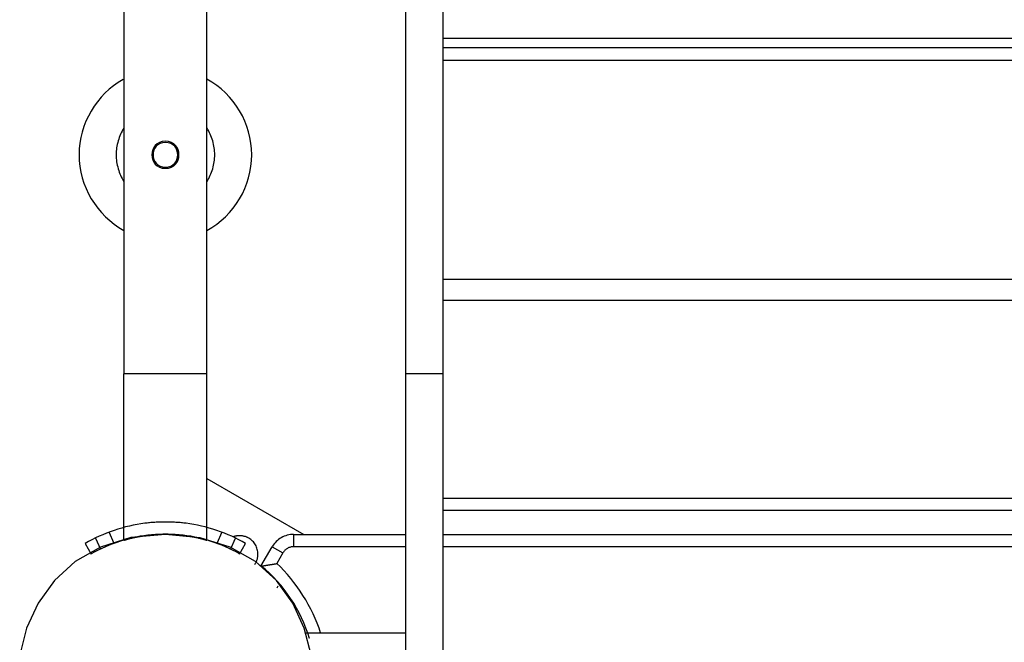
# Model space of a CAD drawing. Extents: x -13 to 13, y -16.1 to 16.1.
# Drawn here: x -6.8 to -2.8, y -1.1 to 1.4 of the extents above; entities that cross this region are included whole.
import ezdxf

# ---------------------------------------------------------------- set-up
doc = ezdxf.new("R2010")
doc.units = 0
doc.layers.get('0').update_dxf_attribs({"linetype": 'CONTINUOUS'})

msp = doc.modelspace()

# ---------------------------------------------------------------- linework, layer by layer
at = {"color": 0}
for points in [[(-6.3457, 1.488), (-6.3457, -0.0518)], [(-6.0089, -0.0518), (-6.0089, 1.488)], [(-5.2027, -0.0518), (-5.2027, 1.488)], [(-5.0528, 1.488), (-5.0528, -0.0518)], [(-5.0528, 1.3079), (-0.5048, 1.3079)], [(-5.0528, 1.2696), (-0.5048, 1.2696)], [(-0.5048, 1.2174), (-5.0528, 1.2174)], [(-6.3481, 1.1404), (-6.3481, 1.1404), (-6.368, 1.1282), (-6.387, 1.115), (-6.405, 1.1006), (-6.422, 1.085), (-6.4378, 1.0682), (-6.4525, 1.0505), (-6.466, 1.0318), (-6.4785, 1.0125), (-6.4893, 0.9921), (-6.4991, 0.9712), (-6.5073, 0.9496), (-6.5144, 0.9277), (-6.5198, 0.9051), (-6.5238, 0.8822), (-6.5262, 0.859), (-6.5271, 0.8357), (-6.5271, 0.8357), (-6.5262, 0.8119), (-6.5237, 0.7884), (-6.5197, 0.7652), (-6.5142, 0.7426), (-6.5071, 0.7203), (-6.4986, 0.6987), (-6.4887, 0.6777), (-6.4776, 0.6574), (-6.465, 0.6378), (-6.4513, 0.6191), (-6.4363, 0.6013), (-6.4203, 0.5847), (-6.403, 0.5691), (-6.3848, 0.5547), (-6.3655, 0.5415), (-6.3453, 0.5296)], [(-6.3481, 1.1404), (-6.3481, 1.1404), (-6.368, 1.1282), (-6.387, 1.115), (-6.405, 1.1006), (-6.422, 1.085), (-6.4378, 1.0682), (-6.4525, 1.0505), (-6.466, 1.0318), (-6.4785, 1.0125), (-6.4893, 0.9921), (-6.4991, 0.9712), (-6.5073, 0.9496), (-6.5144, 0.9277), (-6.5198, 0.9051), (-6.5238, 0.8822), (-6.5262, 0.859), (-6.5271, 0.8357), (-6.5271, 0.8357), (-6.5262, 0.8119), (-6.5237, 0.7884), (-6.5197, 0.7652), (-6.5142, 0.7426), (-6.5071, 0.7203), (-6.4986, 0.6987), (-6.4887, 0.6777), (-6.4776, 0.6574), (-6.465, 0.6378), (-6.4513, 0.6191), (-6.4363, 0.6013), (-6.4203, 0.5847), (-6.403, 0.5691), (-6.3848, 0.5547), (-6.3655, 0.5415), (-6.3453, 0.5296)], [(-6.0092, 0.5296), (-6.0092, 0.5296), (-5.9888, 0.5415), (-5.9695, 0.5547), (-5.9511, 0.5691), (-5.934, 0.5847), (-5.9178, 0.6013), (-5.9029, 0.6191), (-5.8891, 0.6378), (-5.8768, 0.6574), (-5.8655, 0.6777), (-5.8557, 0.6987), (-5.8472, 0.7203), (-5.8402, 0.7426), (-5.8346, 0.7652), (-5.8307, 0.7884), (-5.8282, 0.8119), (-5.8275, 0.8357), (-5.8275, 0.8357), (-5.8282, 0.8592), (-5.8307, 0.8827), (-5.8346, 0.9057), (-5.8402, 0.9285), (-5.8472, 0.9507), (-5.8557, 0.9723), (-5.8655, 0.9933), (-5.8768, 1.0137), (-5.8891, 1.033), (-5.9029, 1.0517), (-5.9178, 1.0695), (-5.934, 1.0863), (-5.9511, 1.1019), (-5.9695, 1.1163), (-5.9888, 1.1295), (-6.0092, 1.1417)], [(-6.0092, 0.5296), (-6.0092, 0.5296), (-5.9888, 0.5415), (-5.9695, 0.5547), (-5.9511, 0.5691), (-5.934, 0.5847), (-5.9178, 0.6013), (-5.9029, 0.6191), (-5.8891, 0.6378), (-5.8768, 0.6574), (-5.8655, 0.6777), (-5.8557, 0.6987), (-5.8472, 0.7203), (-5.8402, 0.7426), (-5.8346, 0.7652), (-5.8307, 0.7884), (-5.8282, 0.8119), (-5.8275, 0.8357), (-5.8275, 0.8357), (-5.8282, 0.8592), (-5.8307, 0.8827), (-5.8346, 0.9057), (-5.8402, 0.9285), (-5.8472, 0.9507), (-5.8557, 0.9723), (-5.8655, 0.9933), (-5.8768, 1.0137), (-5.8891, 1.033), (-5.9029, 1.0517), (-5.9178, 1.0695), (-5.934, 1.0863), (-5.9511, 1.1019), (-5.9695, 1.1163), (-5.9888, 1.1295), (-6.0092, 1.1417)], [(-6.3459, 0.9434), (-6.3459, 0.9434), (-6.3493, 0.9373), (-6.3527, 0.9312), (-6.3558, 0.9249), (-6.3589, 0.9186), (-6.3615, 0.912), (-6.3641, 0.9054), (-6.3664, 0.8985), (-6.3687, 0.8918), (-6.3705, 0.8847), (-6.3722, 0.8778), (-6.3736, 0.8707), (-6.3749, 0.8638), (-6.3757, 0.8566), (-6.3765, 0.8497), (-6.3769, 0.8426), (-6.3771, 0.8357), (-6.3771, 0.8357), (-6.3769, 0.8285), (-6.3765, 0.8214), (-6.3757, 0.8142), (-6.3749, 0.8073), (-6.3736, 0.8001), (-6.3722, 0.7932), (-6.3705, 0.7862), (-6.3687, 0.7793), (-6.3664, 0.7724), (-6.3641, 0.7656), (-6.3615, 0.759), (-6.3589, 0.7525), (-6.3558, 0.7461), (-6.3527, 0.7399), (-6.3493, 0.7338), (-6.3459, 0.728)], [(-6.3459, 0.9434), (-6.3459, 0.9434), (-6.3493, 0.9373), (-6.3527, 0.9312), (-6.3558, 0.9249), (-6.3589, 0.9186), (-6.3615, 0.912), (-6.3641, 0.9054), (-6.3664, 0.8985), (-6.3687, 0.8918), (-6.3705, 0.8847), (-6.3722, 0.8778), (-6.3736, 0.8707), (-6.3749, 0.8638), (-6.3757, 0.8566), (-6.3765, 0.8497), (-6.3769, 0.8426), (-6.3771, 0.8357), (-6.3771, 0.8357), (-6.3769, 0.8285), (-6.3765, 0.8214), (-6.3757, 0.8142), (-6.3749, 0.8073), (-6.3736, 0.8001), (-6.3722, 0.7932), (-6.3705, 0.7862), (-6.3687, 0.7793), (-6.3664, 0.7724), (-6.3641, 0.7656), (-6.3615, 0.759), (-6.3589, 0.7525), (-6.3558, 0.7461), (-6.3527, 0.7399), (-6.3493, 0.7338), (-6.3459, 0.728)], [(-6.0087, 0.728), (-6.0087, 0.728), (-6.005, 0.7338), (-6.0016, 0.7399), (-5.9983, 0.7461), (-5.9954, 0.7525), (-5.9926, 0.759), (-5.99, 0.7656), (-5.9876, 0.7724), (-5.9856, 0.7793), (-5.9836, 0.7862), (-5.9819, 0.7932), (-5.9805, 0.8001), (-5.9794, 0.8073), (-5.9784, 0.8142), (-5.9778, 0.8214), (-5.9774, 0.8285), (-5.9774, 0.8357), (-5.9774, 0.8357), (-5.9774, 0.8426), (-5.9778, 0.8497), (-5.9784, 0.8566), (-5.9794, 0.8638), (-5.9805, 0.8707), (-5.9819, 0.8778), (-5.9836, 0.8847), (-5.9856, 0.8918), (-5.9876, 0.8985), (-5.99, 0.9054), (-5.9926, 0.912), (-5.9954, 0.9186), (-5.9983, 0.9249), (-6.0016, 0.9312), (-6.005, 0.9373), (-6.0087, 0.9434)], [(-6.0087, 0.728), (-6.0087, 0.728), (-6.005, 0.7338), (-6.0016, 0.7399), (-5.9983, 0.7461), (-5.9954, 0.7525), (-5.9926, 0.759), (-5.99, 0.7656), (-5.9876, 0.7724), (-5.9856, 0.7793), (-5.9836, 0.7862), (-5.9819, 0.7932), (-5.9805, 0.8001), (-5.9794, 0.8073), (-5.9784, 0.8142), (-5.9778, 0.8214), (-5.9774, 0.8285), (-5.9774, 0.8357), (-5.9774, 0.8357), (-5.9774, 0.8426), (-5.9778, 0.8497), (-5.9784, 0.8566), (-5.9794, 0.8638), (-5.9805, 0.8707), (-5.9819, 0.8778), (-5.9836, 0.8847), (-5.9856, 0.8918), (-5.9876, 0.8985), (-5.99, 0.9054), (-5.9926, 0.912), (-5.9954, 0.9186), (-5.9983, 0.9249), (-6.0016, 0.9312), (-6.005, 0.9373), (-6.0087, 0.9434)], [(-6.1773, 0.8905), (-6.1773, 0.8905), (-6.1901, 0.8892), (-6.2012, 0.8857), (-6.2106, 0.8802), (-6.2184, 0.8732), (-6.2244, 0.8648), (-6.2287, 0.8555), (-6.2313, 0.8456), (-6.2322, 0.8355), (-6.2313, 0.8251), (-6.2287, 0.8153), (-6.2244, 0.806), (-6.2184, 0.7978), (-6.2106, 0.7907), (-6.2012, 0.7853), (-6.1901, 0.7818), (-6.1773, 0.7808), (-6.1773, 0.7808), (-6.1643, 0.7818), (-6.1532, 0.7853), (-6.1436, 0.7907), (-6.136, 0.7978), (-6.1299, 0.806), (-6.1257, 0.8153), (-6.1231, 0.8251), (-6.1224, 0.8355), (-6.1231, 0.8456), (-6.1257, 0.8555), (-6.1299, 0.8648), (-6.136, 0.8732), (-6.1436, 0.8801), (-6.1532, 0.8856), (-6.1643, 0.8891), (-6.1773, 0.8904), (-6.1773, 0.8904), (-6.1773, 0.8904), (-6.1773, 0.8904), (-6.1773, 0.8904), (-6.1773, 0.8904), (-6.1773, 0.8904), (-6.1773, 0.8904), (-6.1773, 0.8904), (-6.1773, 0.8904), (-6.1773, 0.8904), (-6.1773, 0.8904), (-6.1773, 0.8904), (-6.1773, 0.8904), (-6.1773, 0.8904), (-6.1773, 0.8904), (-6.1773, 0.8904), (-6.1773, 0.8905)], [(-6.1773, 0.8855), (-6.1773, 0.8855), (-6.1889, 0.8843), (-6.199, 0.8811), (-6.2075, 0.8761), (-6.2146, 0.8698), (-6.2199, 0.8621), (-6.2239, 0.8537), (-6.2262, 0.8447), (-6.2271, 0.8355), (-6.2262, 0.826), (-6.2239, 0.817), (-6.22, 0.8086), (-6.2147, 0.8012), (-6.2076, 0.7947), (-6.199, 0.7899), (-6.1889, 0.7867), (-6.1773, 0.7857), (-6.1773, 0.7857), (-6.1654, 0.7867), (-6.1553, 0.7899), (-6.1467, 0.7947), (-6.1397, 0.8012), (-6.1341, 0.8086), (-6.1303, 0.817), (-6.128, 0.826), (-6.1273, 0.8355), (-6.128, 0.8447), (-6.1303, 0.8537), (-6.1341, 0.8621), (-6.1397, 0.8698), (-6.1467, 0.8761), (-6.1553, 0.8811), (-6.1654, 0.8843), (-6.1773, 0.8855), (-6.1773, 0.8855), (-6.1773, 0.8855), (-6.1773, 0.8855), (-6.1773, 0.8855), (-6.1773, 0.8855), (-6.1773, 0.8855), (-6.1773, 0.8855), (-6.1773, 0.8855), (-6.1773, 0.8855), (-6.1773, 0.8855), (-6.1773, 0.8855), (-6.1773, 0.8855), (-6.1773, 0.8855), (-6.1773, 0.8855), (-6.1773, 0.8855), (-6.1773, 0.8855), (-6.1773, 0.8855)], [(-6.2273, 0.8585), (-6.2273, 0.8356)], [(-6.1273, 0.8356), (-6.1273, 0.8585)], [(-6.2273, 0.8356), (-6.2273, 0.8127)], [(-6.1273, 0.8171), (-6.1273, 0.8356)], [(-5.0528, 0.3315), (-0.5048, 0.3315)], [(-0.5048, 0.2454), (-5.0528, 0.2454)], [(-6.3458, -0.2018), (-6.3458, -0.0518)], [(-6.0089, -0.0518), (-6.3458, -0.0518)], [(-6.0089, -0.7251), (-6.0089, -0.0518)], [(-5.2027, -1.3762), (-5.2027, -0.0518)], [(-5.0528, -0.0518), (-5.2027, -0.0518)], [(-5.0528, -0.0518), (-5.0528, -1.3762)], [(-6.3458, -0.7251), (-6.3458, -0.2018)], [(-6.0089, -0.4751), (-5.6168, -0.7015)], [(-5.0528, -0.5542), (-0.5048, -0.5542)], [(-0.5048, -0.6042), (-5.0528, -0.6042)], [(-6.261, -0.6566), (-6.261, -0.6566), (-6.2762, -0.6585), (-6.2916, -0.6611), (-6.3072, -0.6641), (-6.3228, -0.6677), (-6.3384, -0.6714), (-6.3541, -0.6758), (-6.3697, -0.6805), (-6.3853, -0.6857), (-6.4006, -0.691), (-6.4159, -0.6968), (-6.4309, -0.7028), (-6.4458, -0.7093), (-6.4603, -0.7159), (-6.4746, -0.7229), (-6.4885, -0.7302), (-6.5021, -0.7378)], [(-6.261, -0.6566), (-6.261, -0.6566), (-6.2762, -0.6585), (-6.2916, -0.6611), (-6.3072, -0.6641), (-6.3228, -0.6677), (-6.3384, -0.6714), (-6.3541, -0.6758), (-6.3697, -0.6805), (-6.3853, -0.6857), (-6.4006, -0.691), (-6.4159, -0.6968), (-6.4309, -0.7028), (-6.4458, -0.7093), (-6.4603, -0.7159), (-6.4746, -0.7229), (-6.4885, -0.7302), (-6.5021, -0.7378)], [(-6.0935, -0.6566), (-6.0935, -0.6566), (-6.0978, -0.656), (-6.1025, -0.6555), (-6.1074, -0.6549), (-6.1126, -0.6546), (-6.1178, -0.654), (-6.1232, -0.6537), (-6.1287, -0.6533), (-6.1344, -0.653), (-6.1398, -0.6526), (-6.1455, -0.6523), (-6.1509, -0.652), (-6.1566, -0.6518), (-6.1619, -0.6515), (-6.1672, -0.6515), (-6.1723, -0.6515), (-6.1773, -0.6515), (-6.1773, -0.6515), (-6.1824, -0.6515), (-6.1877, -0.6515), (-6.1931, -0.6515), (-6.1985, -0.6518), (-6.2038, -0.652), (-6.2092, -0.6523), (-6.2146, -0.6526), (-6.22, -0.653), (-6.2251, -0.6533), (-6.2305, -0.6537), (-6.2357, -0.654), (-6.241, -0.6546), (-6.246, -0.6549), (-6.2511, -0.6555), (-6.256, -0.656), (-6.261, -0.6566)], [(-6.0935, -0.6566), (-6.0935, -0.6566), (-6.0978, -0.656), (-6.1025, -0.6555), (-6.1074, -0.6549), (-6.1126, -0.6546), (-6.1178, -0.654), (-6.1232, -0.6537), (-6.1287, -0.6533), (-6.1344, -0.653), (-6.1398, -0.6526), (-6.1455, -0.6523), (-6.1509, -0.652), (-6.1566, -0.6518), (-6.1619, -0.6515), (-6.1672, -0.6515), (-6.1723, -0.6515), (-6.1773, -0.6515), (-6.1773, -0.6515), (-6.1824, -0.6515), (-6.1877, -0.6515), (-6.1931, -0.6515), (-6.1985, -0.6518), (-6.2038, -0.652), (-6.2092, -0.6523), (-6.2146, -0.6526), (-6.22, -0.653), (-6.2251, -0.6533), (-6.2305, -0.6537), (-6.2357, -0.654), (-6.241, -0.6546), (-6.246, -0.6549), (-6.2511, -0.6555), (-6.256, -0.656), (-6.261, -0.6566)], [(-5.8525, -0.7378), (-5.8525, -0.7378), (-5.8658, -0.7302), (-5.8798, -0.7229), (-5.894, -0.7159), (-5.9086, -0.7093), (-5.9233, -0.7028), (-5.9384, -0.6968), (-5.9536, -0.691), (-5.9691, -0.6857), (-5.9845, -0.6805), (-6.0001, -0.6758), (-6.0157, -0.6714), (-6.0315, -0.6677), (-6.047, -0.6641), (-6.0626, -0.6611), (-6.078, -0.6585), (-6.0935, -0.6566)], [(-5.8525, -0.7378), (-5.8525, -0.7378), (-5.8658, -0.7302), (-5.8798, -0.7229), (-5.894, -0.7159), (-5.9086, -0.7093), (-5.9233, -0.7028), (-5.9384, -0.6968), (-5.9536, -0.691), (-5.9691, -0.6857), (-5.9845, -0.6805), (-6.0001, -0.6758), (-6.0157, -0.6714), (-6.0315, -0.6677), (-6.047, -0.6641), (-6.0626, -0.6611), (-6.078, -0.6585), (-6.0935, -0.6566)], [(-6.1773, -0.7015), (-6.1773, -0.7015), (-6.3177, -0.7147), (-6.4395, -0.7527), (-6.5425, -0.8118), (-6.627, -0.8887), (-6.6925, -0.9794), (-6.7395, -1.0808), (-6.7675, -1.1892)], [(-6.2336, -0.7033), (-6.2336, -0.7033), (-6.2489, -0.7047), (-6.2645, -0.7068), (-6.2801, -0.7092), (-6.296, -0.7124), (-6.3116, -0.7157), (-6.3275, -0.7196), (-6.3431, -0.7239), (-6.3589, -0.7288), (-6.3743, -0.7338), (-6.3898, -0.7394), (-6.4049, -0.7453), (-6.42, -0.7517), (-6.4347, -0.7583), (-6.4492, -0.7654), (-6.4634, -0.7728), (-6.4773, -0.7807)], [(-6.2336, -0.7033), (-6.2336, -0.7033), (-6.2489, -0.7047), (-6.2645, -0.7068), (-6.2801, -0.7092), (-6.296, -0.7124), (-6.3116, -0.7157), (-6.3275, -0.7196), (-6.3431, -0.7239), (-6.3589, -0.7288), (-6.3743, -0.7338), (-6.3898, -0.7394), (-6.4049, -0.7453), (-6.42, -0.7517), (-6.4347, -0.7583), (-6.4492, -0.7654), (-6.4634, -0.7728), (-6.4773, -0.7807)], [(-6.46, -0.7163), (-6.4405, -0.7618)], [(-6.3854, -0.7382), (-6.4048, -0.6927)], [(-6.3457, -0.7251), (-6.3456, -0.7251), (-6.3454, -0.7251), (-6.3451, -0.7249), (-6.3445, -0.7248), (-6.3438, -0.7246), (-6.343, -0.7243), (-6.342, -0.724), (-6.3409, -0.7238), (-6.3396, -0.7234), (-6.3382, -0.723), (-6.3366, -0.7225), (-6.3349, -0.7221), (-6.3331, -0.7216), (-6.3311, -0.721), (-6.329, -0.7205), (-6.3268, -0.72), (-6.3244, -0.7193), (-6.322, -0.7187), (-6.3194, -0.718), (-6.3166, -0.7174), (-6.3138, -0.7167), (-6.3109, -0.7161), (-6.3078, -0.7154), (-6.3047, -0.7147), (-6.3014, -0.714), (-6.2981, -0.7133), (-6.2946, -0.7126), (-6.2911, -0.7119), (-6.2874, -0.7112), (-6.2838, -0.7105), (-6.2799, -0.7099), (-6.276, -0.7092), (-6.2719, -0.7085), (-6.2677, -0.7079), (-6.2634, -0.7073), (-6.259, -0.7066), (-6.2545, -0.706), (-6.2499, -0.7054), (-6.2451, -0.7049), (-6.2402, -0.7043), (-6.2352, -0.7039), (-6.2301, -0.7034), (-6.225, -0.7029), (-6.2196, -0.7025), (-6.2142, -0.7021), (-6.2088, -0.7019), (-6.2033, -0.7016), (-6.1977, -0.7014), (-6.1922, -0.7012), (-6.1866, -0.7011), (-6.181, -0.7011), (-6.1754, -0.7011), (-6.1698, -0.7011), (-6.1642, -0.7012), (-6.1587, -0.7013), (-6.1532, -0.7015), (-6.1477, -0.7017), (-6.1422, -0.7021), (-6.1368, -0.7024), (-6.1314, -0.7028), (-6.126, -0.7032), (-6.1207, -0.7037), (-6.1155, -0.7042), (-6.1104, -0.7047), (-6.1053, -0.7054), (-6.1003, -0.706), (-6.0955, -0.7067), (-6.0907, -0.7073), (-6.0861, -0.708), (-6.0815, -0.7087), (-6.0771, -0.7094), (-6.0728, -0.7102), (-6.0687, -0.7109), (-6.0647, -0.7117), (-6.0607, -0.7124), (-6.057, -0.7132), (-6.0533, -0.7139), (-6.0498, -0.7147), (-6.0464, -0.7154), (-6.043, -0.7162), (-6.0399, -0.7169), (-6.0368, -0.7177), (-6.0339, -0.7184), (-6.031, -0.7191), (-6.0284, -0.7198), (-6.0258, -0.7204), (-6.0235, -0.721), (-6.0213, -0.7217), (-6.0192, -0.7222), (-6.0173, -0.7227), (-6.0155, -0.7232), (-6.014, -0.7236), (-6.0127, -0.724), (-6.0115, -0.7244), (-6.0106, -0.7247), (-6.0098, -0.7249), (-6.0093, -0.725), (-6.0089, -0.7251)], [(-6.121, -0.7033), (-6.121, -0.7033), (-6.124, -0.7031), (-6.1272, -0.7031), (-6.1305, -0.7029), (-6.1339, -0.7029), (-6.1373, -0.7026), (-6.1409, -0.7024), (-6.1445, -0.7021), (-6.1482, -0.7021), (-6.1518, -0.7018), (-6.1554, -0.7016), (-6.159, -0.7013), (-6.1628, -0.7013), (-6.1664, -0.701), (-6.17, -0.701), (-6.1736, -0.701), (-6.1773, -0.701), (-6.1773, -0.701), (-6.1807, -0.701), (-6.1843, -0.701), (-6.1879, -0.701), (-6.1915, -0.7013), (-6.1951, -0.7013), (-6.1987, -0.7016), (-6.2023, -0.7018), (-6.2062, -0.7021), (-6.2097, -0.7021), (-6.2133, -0.7024), (-6.2168, -0.7026), (-6.2204, -0.7029), (-6.2237, -0.7029), (-6.2271, -0.7031), (-6.2303, -0.7031), (-6.2336, -0.7033)], [(-6.121, -0.7033), (-6.121, -0.7033), (-6.124, -0.7031), (-6.1272, -0.7031), (-6.1305, -0.7029), (-6.1339, -0.7029), (-6.1373, -0.7026), (-6.1409, -0.7024), (-6.1445, -0.7021), (-6.1482, -0.7021), (-6.1518, -0.7018), (-6.1554, -0.7016), (-6.159, -0.7013), (-6.1628, -0.7013), (-6.1664, -0.701), (-6.17, -0.701), (-6.1736, -0.701), (-6.1773, -0.701), (-6.1773, -0.701), (-6.1807, -0.701), (-6.1843, -0.701), (-6.1879, -0.701), (-6.1915, -0.7013), (-6.1951, -0.7013), (-6.1987, -0.7016), (-6.2023, -0.7018), (-6.2062, -0.7021), (-6.2097, -0.7021), (-6.2133, -0.7024), (-6.2168, -0.7026), (-6.2204, -0.7029), (-6.2237, -0.7029), (-6.2271, -0.7031), (-6.2303, -0.7031), (-6.2336, -0.7033)], [(-5.5868, -1.1892), (-5.6148, -1.0808), (-5.6616, -0.9794), (-5.7273, -0.8887), (-5.8116, -0.8119), (-5.9147, -0.7528), (-6.0365, -0.7148), (-6.1772, -0.7016), (-6.1772, -0.7016), (-6.1772, -0.7015), (-6.1772, -0.7015), (-6.1772, -0.7015), (-6.1772, -0.7015), (-6.1772, -0.7015), (-6.1772, -0.7015), (-6.1772, -0.7015), (-6.1772, -0.7015), (-6.1772, -0.7015), (-6.1772, -0.7015), (-6.1772, -0.7015), (-6.1772, -0.7015), (-6.1772, -0.7015), (-6.1772, -0.7015), (-6.1772, -0.7015), (-6.1773, -0.7015)], [(-5.8771, -0.7807), (-5.8771, -0.7807), (-5.8908, -0.7728), (-5.905, -0.7654), (-5.9195, -0.7583), (-5.9343, -0.7517), (-5.9492, -0.7453), (-5.9645, -0.7394), (-5.9799, -0.7338), (-5.9955, -0.7288), (-6.0111, -0.7239), (-6.0268, -0.7196), (-6.0425, -0.7157), (-6.0584, -0.7124), (-6.074, -0.7092), (-6.0898, -0.7068), (-6.1054, -0.7047), (-6.121, -0.7033)], [(-5.8771, -0.7807), (-5.8771, -0.7807), (-5.8908, -0.7728), (-5.905, -0.7654), (-5.9195, -0.7583), (-5.9343, -0.7517), (-5.9492, -0.7453), (-5.9645, -0.7394), (-5.9799, -0.7338), (-5.9955, -0.7288), (-6.0111, -0.7239), (-6.0268, -0.7196), (-6.0425, -0.7157), (-6.0584, -0.7124), (-6.074, -0.7092), (-6.0898, -0.7068), (-6.1054, -0.7047), (-6.121, -0.7033)], [(-5.949, -0.693), (-5.9685, -0.7385)], [(-5.9134, -0.7622), (-5.8939, -0.7166)], [(-5.8399, -0.7168), (-5.8399, -0.7168), (-5.842, -0.7156), (-5.8441, -0.7144), (-5.8462, -0.7133), (-5.8486, -0.7124), (-5.8507, -0.7115), (-5.8531, -0.7107), (-5.8555, -0.71), (-5.8579, -0.7094), (-5.8603, -0.7087), (-5.8627, -0.7082), (-5.8651, -0.7078), (-5.8675, -0.7075), (-5.8699, -0.7072), (-5.8723, -0.707), (-5.8747, -0.7069), (-5.8774, -0.7069), (-5.8774, -0.7069), (-5.8788, -0.7069), (-5.8803, -0.7069), (-5.8818, -0.7069), (-5.8833, -0.7071), (-5.8848, -0.7071), (-5.8863, -0.7074), (-5.8878, -0.7077), (-5.8896, -0.708), (-5.8911, -0.7082), (-5.8926, -0.7085), (-5.8941, -0.7088), (-5.8956, -0.7092), (-5.8969, -0.7095), (-5.8984, -0.71), (-5.8999, -0.7103), (-5.9014, -0.7109)], [(-5.8399, -0.7168), (-5.8399, -0.7168), (-5.842, -0.7156), (-5.8441, -0.7144), (-5.8462, -0.7133), (-5.8486, -0.7124), (-5.8507, -0.7115), (-5.8531, -0.7107), (-5.8555, -0.71), (-5.8579, -0.7094), (-5.8603, -0.7087), (-5.8627, -0.7082), (-5.8651, -0.7078), (-5.8675, -0.7075), (-5.8699, -0.7072), (-5.8723, -0.707), (-5.8747, -0.7069), (-5.8774, -0.7069), (-5.8774, -0.7069), (-5.8788, -0.7069), (-5.8803, -0.7069), (-5.8818, -0.7069), (-5.8833, -0.7071), (-5.8848, -0.7071), (-5.8863, -0.7074), (-5.8878, -0.7077), (-5.8896, -0.708), (-5.8911, -0.7082), (-5.8926, -0.7085), (-5.8941, -0.7088), (-5.8956, -0.7092), (-5.8969, -0.7095), (-5.8984, -0.71), (-5.8999, -0.7103), (-5.9014, -0.7109)], [(-5.8151, -0.8231), (-5.8151, -0.8231), (-5.8136, -0.8207), (-5.8122, -0.8184), (-5.8109, -0.816), (-5.8097, -0.8136), (-5.8085, -0.8109), (-5.8074, -0.8085), (-5.8065, -0.8058), (-5.8057, -0.8034), (-5.8048, -0.8007), (-5.8042, -0.798), (-5.8036, -0.7953), (-5.8032, -0.7926), (-5.8028, -0.7899), (-5.8026, -0.7872), (-5.8025, -0.7845), (-5.8025, -0.7818), (-5.8025, -0.7818), (-5.8026, -0.7767), (-5.8031, -0.7718), (-5.8038, -0.7669), (-5.8051, -0.7621), (-5.8064, -0.7573), (-5.8081, -0.7528), (-5.8101, -0.7483), (-5.8126, -0.7441), (-5.8151, -0.7399), (-5.8179, -0.736), (-5.821, -0.7322), (-5.8244, -0.7287), (-5.8279, -0.7253), (-5.8317, -0.7222), (-5.8356, -0.7193), (-5.8399, -0.7168)], [(-5.8151, -0.8231), (-5.8151, -0.8231), (-5.8136, -0.8207), (-5.8122, -0.8184), (-5.8109, -0.816), (-5.8097, -0.8136), (-5.8085, -0.8109), (-5.8074, -0.8085), (-5.8065, -0.8058), (-5.8057, -0.8034), (-5.8048, -0.8007), (-5.8042, -0.798), (-5.8036, -0.7953), (-5.8032, -0.7926), (-5.8028, -0.7899), (-5.8026, -0.7872), (-5.8025, -0.7845), (-5.8025, -0.7818), (-5.8025, -0.7818), (-5.8026, -0.7767), (-5.8031, -0.7718), (-5.8038, -0.7669), (-5.8051, -0.7621), (-5.8064, -0.7573), (-5.8081, -0.7528), (-5.8101, -0.7483), (-5.8126, -0.7441), (-5.8151, -0.7399), (-5.8179, -0.736), (-5.821, -0.7322), (-5.8244, -0.7287), (-5.8279, -0.7253), (-5.8317, -0.7222), (-5.8356, -0.7193), (-5.8399, -0.7168)], [(-5.6579, -0.7015), (-5.6579, -0.7015), (-5.6644, -0.7016), (-5.671, -0.7023), (-5.6774, -0.7033), (-5.6839, -0.7049), (-5.69, -0.7067), (-5.6962, -0.7091), (-5.702, -0.7118), (-5.7079, -0.715), (-5.7133, -0.7183), (-5.7186, -0.7221), (-5.7236, -0.7261), (-5.7285, -0.7307), (-5.7329, -0.7353), (-5.7371, -0.7404), (-5.7409, -0.7457), (-5.7445, -0.7515)], [(-5.6579, -0.7015), (-5.6579, -0.7015), (-5.6644, -0.7016), (-5.671, -0.7023), (-5.6774, -0.7033), (-5.6839, -0.7049), (-5.69, -0.7067), (-5.6962, -0.7091), (-5.702, -0.7118), (-5.7079, -0.715), (-5.7133, -0.7183), (-5.7186, -0.7221), (-5.7236, -0.7261), (-5.7285, -0.7307), (-5.7329, -0.7353), (-5.7371, -0.7404), (-5.7409, -0.7457), (-5.7445, -0.7515)], [(-5.6579, -0.7015), (-5.2027, -0.7015)], [(-5.6579, -0.7015), (-5.6579, -0.7515)], [(-5.0528, -0.7015), (-0.5048, -0.7015)], [(-6.5022, -0.7386), (-6.4774, -0.7814)], [(-5.8772, -0.7814), (-5.8525, -0.7386)], [(-5.79, -0.8303), (-5.7445, -0.7515)], [(-5.7445, -0.7515), (-5.7012, -0.7765)], [(-5.6579, -0.7515), (-5.6579, -0.7515), (-5.661, -0.7515), (-5.6643, -0.7519), (-5.6675, -0.7524), (-5.6708, -0.7532), (-5.6738, -0.754), (-5.6769, -0.7552), (-5.6798, -0.7566), (-5.6828, -0.7582), (-5.6855, -0.7598), (-5.6882, -0.7617), (-5.6906, -0.7637), (-5.6932, -0.766), (-5.6953, -0.7683), (-5.6974, -0.7708), (-5.6993, -0.7735), (-5.7012, -0.7764)], [(-5.6579, -0.7515), (-5.6579, -0.7515), (-5.661, -0.7515), (-5.6643, -0.7519), (-5.6675, -0.7524), (-5.6708, -0.7532), (-5.6738, -0.754), (-5.6769, -0.7552), (-5.6798, -0.7566), (-5.6828, -0.7582), (-5.6855, -0.7598), (-5.6882, -0.7617), (-5.6906, -0.7637), (-5.6932, -0.766), (-5.6953, -0.7683), (-5.6974, -0.7708), (-5.6993, -0.7735), (-5.7012, -0.7764)], [(-5.2027, -0.7515), (-5.6579, -0.7515)], [(-0.5048, -0.7515), (-5.0528, -0.7515)], [(-5.7012, -0.7765), (-5.7263, -0.8199)], [(-5.79, -0.8303), (-5.79, -0.8303), (-5.79, -0.8303), (-5.7899, -0.8303), (-5.7898, -0.8303), (-5.7897, -0.8302), (-5.7896, -0.8302), (-5.7895, -0.8302), (-5.7893, -0.8302), (-5.7892, -0.8302), (-5.7889, -0.8301), (-5.7887, -0.8301), (-5.7885, -0.83), (-5.7882, -0.83), (-5.7879, -0.8299), (-5.7877, -0.8299), (-5.7873, -0.8298), (-5.787, -0.8298), (-5.7866, -0.8297), (-5.7863, -0.8296), (-5.7859, -0.8296), (-5.7855, -0.8295), (-5.7851, -0.8294), (-5.7846, -0.8293), (-5.7842, -0.8292), (-5.7837, -0.8292), (-5.7832, -0.8291), (-5.7827, -0.829), (-5.7822, -0.8289), (-5.7816, -0.8288), (-5.7811, -0.8287), (-5.7806, -0.8286), (-5.78, -0.8285), (-5.7794, -0.8284), (-5.7789, -0.8283), (-5.7782, -0.8282), (-5.7776, -0.8281), (-5.777, -0.828), (-5.7763, -0.8279), (-5.7757, -0.8277), (-5.775, -0.8277), (-5.7744, -0.8275), (-5.7737, -0.8274), (-5.7731, -0.8273), (-5.7723, -0.8272), (-5.7716, -0.827), (-5.7709, -0.8269), (-5.7702, -0.8268), (-5.7694, -0.8267), (-5.7688, -0.8266), (-5.768, -0.8264), (-5.7673, -0.8263), (-5.7665, -0.8262), (-5.7658, -0.8261), (-5.7649, -0.826), (-5.7642, -0.8258), (-5.7634, -0.8257), (-5.7626, -0.8255), (-5.7618, -0.8254), (-5.761, -0.8253), (-5.7602, -0.8252), (-5.7594, -0.8251), (-5.7586, -0.8249), (-5.7578, -0.8248), (-5.757, -0.8247), (-5.7561, -0.8245), (-5.7553, -0.8245), (-5.7544, -0.8243), (-5.7536, -0.8242), (-5.7527, -0.824), (-5.7519, -0.8239), (-5.751, -0.8238), (-5.7502, -0.8236), (-5.7493, -0.8236), (-5.7484, -0.8234), (-5.7476, -0.8233), (-5.7467, -0.8232), (-5.7458, -0.823), (-5.745, -0.8229), (-5.7441, -0.8227), (-5.7432, -0.8226), (-5.7424, -0.8225), (-5.7415, -0.8223), (-5.7406, -0.8222), (-5.7397, -0.8221), (-5.7387, -0.8219), (-5.7379, -0.8218), (-5.737, -0.8217), (-5.7361, -0.8215), (-5.7352, -0.8214), (-5.7343, -0.8212), (-5.7334, -0.821), (-5.7325, -0.8209), (-5.7316, -0.8208), (-5.7307, -0.8206), (-5.7298, -0.8205), (-5.7289, -0.8203), (-5.728, -0.8202), (-5.7271, -0.82), (-5.7263, -0.8199)], [(-5.5938, -1.1225), (-5.5938, -1.1225), (-5.6003, -1.1015), (-5.6079, -1.0807), (-5.6162, -1.0601), (-5.6255, -1.0398), (-5.6354, -1.0196), (-5.6462, -1), (-5.6576, -0.9806), (-5.6699, -0.9617), (-5.6826, -0.9431), (-5.6961, -0.9251), (-5.7102, -0.9075), (-5.7249, -0.8907), (-5.74, -0.8743), (-5.7559, -0.8587), (-5.7721, -0.8437), (-5.7891, -0.8296)], [(-5.5938, -1.1225), (-5.5938, -1.1225), (-5.6003, -1.1015), (-5.6079, -1.0807), (-5.6162, -1.0601), (-5.6255, -1.0398), (-5.6354, -1.0196), (-5.6462, -1), (-5.6576, -0.9806), (-5.6699, -0.9617), (-5.6826, -0.9431), (-5.6961, -0.9251), (-5.7102, -0.9075), (-5.7249, -0.8907), (-5.74, -0.8743), (-5.7559, -0.8587), (-5.7721, -0.8437), (-5.7891, -0.8296)], [(-5.5485, -1.1002), (-5.5485, -1.1002), (-5.555, -1.0807), (-5.5623, -1.0615), (-5.5704, -1.0423), (-5.5791, -1.0232), (-5.5884, -1.0042), (-5.5983, -0.9855), (-5.6088, -0.9671), (-5.62, -0.949), (-5.6314, -0.9311), (-5.6437, -0.9137), (-5.6563, -0.8966), (-5.6695, -0.8801), (-5.683, -0.8639), (-5.697, -0.8484), (-5.7114, -0.8334), (-5.7263, -0.8193)], [(-5.5485, -1.1002), (-5.5485, -1.1002), (-5.555, -1.0807), (-5.5623, -1.0615), (-5.5704, -1.0423), (-5.5791, -1.0232), (-5.5884, -1.0042), (-5.5983, -0.9855), (-5.6088, -0.9671), (-5.62, -0.949), (-5.6314, -0.9311), (-5.6437, -0.9137), (-5.6563, -0.8966), (-5.6695, -0.8801), (-5.683, -0.8639), (-5.697, -0.8484), (-5.7114, -0.8334), (-5.7263, -0.8193)], [(-5.7215, -0.9116), (-5.7259, -0.9193)], [(-5.2027, -1.1013), (-5.6119, -1.1013)]]:
    msp.add_lwpolyline(points, dxfattribs=at)

doc.saveas('drawing.dxf')
